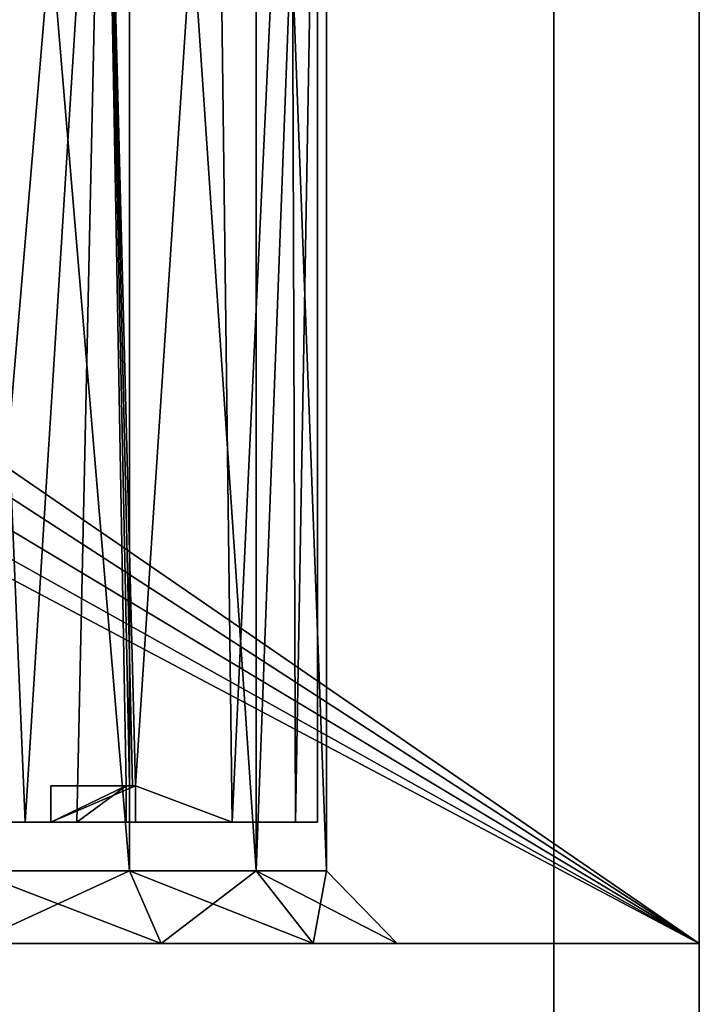
# Model space of a CAD drawing. Extents: x -28 to 68, y -8 to 357.
# Drawn here: x 9 to 15, y 289 to 298 of the extents above; entities that cross this region are included whole.
import ezdxf

# ---------------------------------------------------------------- set-up
doc = ezdxf.new("R2010")
doc.units = 0
doc.header["$MEASUREMENT"] = 0

msp = doc.modelspace()

# ---------------------------------------------------------------- linework, layer by layer
for points in [[(-15.000838, 290, 231.499939), (14.999162, 290, 231.500061), (14.999162, 315, 231.500061)], [(-15.000838, 315, 231.499939), (-15.000838, 290, 231.499939), (14.999162, 315, 231.500061)], [(-15.000018, 315, 4.999946), (-15.000018, 120, 4.999946), (14.999982, 120, 5.000054)], [(-15.000018, 315, 4.999946), (14.999982, 120, 5.000054), (14.999982, 315, 5.000054)], [(-14.999982, 315, -5.000054), (15.000018, 120, -4.999946), (-14.999982, 120, -5.000054)], [(-14.999982, 315, -5.000054), (15.000018, 315, -4.999946), (15.000018, 120, -4.999946)], [(-13.800014, 315, 3.79995), (13.799987, 120, 3.80005), (-13.800014, 120, 3.79995)], [(-13.800014, 315, 3.79995), (13.799987, 315, 3.80005), (13.799987, 120, 3.80005)], [(-13.799987, 315, -3.80005), (-13.799987, 120, -3.80005), (13.800014, 120, -3.79995)], [(-13.799987, 315, -3.80005), (13.800014, 120, -3.79995), (13.800014, 315, -3.79995)], [(14.999198, 315, 221.500061), (14.999198, 290, 221.500061), (1.217898, 299.477966, 221.5)], [(13.799987, 315, 3.80005), (13.800014, 315, -3.79995), (13.800014, 120, -3.79995)], [(13.799987, 315, 3.80005), (13.800014, 120, -3.79995), (13.799987, 120, 3.80005)], [(14.999198, 290, 221.500061), (14.999162, 315, 231.500061), (14.999162, 290, 231.500061)], [(14.999198, 290, 221.500061), (14.999198, 315, 221.500061), (14.999162, 315, 231.500061)], [(15.000018, 120, -4.999946), (15.000018, 315, -4.999946), (14.999982, 315, 5.000054)], [(15.000018, 120, -4.999946), (14.999982, 315, 5.000054), (14.999982, 120, 5.000054)], [(10.30087, 306, 229.203033), (10.30087, 290.599976, 229.203033), (8.999169, 306, 229.500031)], [(10.30087, 290.599976, 229.203033), (8.999169, 290.599976, 229.500031), (8.999169, 306, 229.500031)], [(8.999191, 306, 223.500031), (8.999191, 290.599976, 223.500031), (10.30089, 306, 223.797028)], [(8.999191, 290.599976, 223.500031), (10.30089, 290.599976, 223.797028), (10.30089, 306, 223.797028)], [(11.344673, 306, 228.370041), (11.344673, 290.599976, 228.370041), (10.30087, 306, 229.203033)], [(11.344673, 290.599976, 228.370041), (10.30087, 290.599976, 229.203033), (10.30087, 306, 229.203033)], [(10.30089, 306, 223.797028), (11.344687, 290.599976, 224.630051), (11.344687, 306, 224.630051)], [(10.30089, 290.599976, 223.797028), (11.344687, 290.599976, 224.630051), (10.30089, 306, 223.797028)], [(11.923978, 306, 227.168045), (11.344673, 290.599976, 228.370041), (11.344673, 306, 228.370041)], [(11.923978, 290.599976, 227.168045), (11.344673, 290.599976, 228.370041), (11.923978, 306, 227.168045)], [(11.344687, 306, 224.630051), (11.923983, 290.599976, 225.832047), (11.923983, 306, 225.832047)], [(11.344687, 290.599976, 224.630051), (11.923983, 290.599976, 225.832047), (11.344687, 306, 224.630051)], [(11.923983, 306, 225.832047), (11.923983, 290.599976, 225.832047), (11.923978, 306, 227.168045)], [(11.923983, 290.599976, 225.832047), (11.923978, 290.599976, 227.168045), (11.923978, 306, 227.168045)], [(9.438099, 291, 223.683853), (8.999999, 291, 223.649948), (8.999999, 301.400024, 223.649979)], [(9.438099, 291, 223.683853), (8.999999, 301.400024, 223.649979), (10.090599, 301.400024, 223.866882)], [(9.438099, 291, 229.31604), (10.090599, 301.399994, 229.133087), (8.999999, 301.399994, 229.349991)], [(8.999999, 291, 229.349945), (9.438099, 291, 229.31604), (8.999999, 301.399994, 229.349991)], [(9.865699, 291, 223.784653), (9.438099, 291, 223.683853), (10.090599, 301.400024, 223.866882)], [(9.438099, 291, 229.31604), (9.865699, 291, 229.21524), (10.090599, 301.399994, 229.133087)], [(10.272799, 291.300018, 223.949951), (9.865699, 291, 223.784653), (10.090599, 301.400024, 223.866882)], [(9.865699, 291, 229.21524), (10.272799, 291.299988, 229.049942), (10.090599, 301.399994, 229.133087)], [(10.298699, 291.300018, 223.963043), (10.272799, 291.300018, 223.949951), (10.090599, 301.400024, 223.866882)], [(10.324399, 291.300018, 223.976349), (10.298699, 291.300018, 223.963043), (10.090599, 301.400024, 223.866882)], [(10.349999, 291.300018, 223.989944), (10.090599, 301.400024, 223.866882), (11.015299, 301.399994, 224.48468)], [(10.349999, 291.300018, 223.989944), (10.324399, 291.300018, 223.976349), (10.090599, 301.400024, 223.866882)], [(10.349999, 291.299988, 229.009949), (11.015299, 301.399994, 228.515289), (10.090599, 301.399994, 229.133087)], [(10.324399, 291.299988, 229.023544), (10.349999, 291.299988, 229.009949), (10.090599, 301.399994, 229.133087)], [(10.298699, 291.299988, 229.03685), (10.324399, 291.299988, 229.023544), (10.090599, 301.399994, 229.133087)], [(10.272799, 291.299988, 229.049942), (10.298699, 291.299988, 229.03685), (10.090599, 301.399994, 229.133087)], [(10.349999, 291.299988, 229.009949), (11.145999, 291, 228.375351), (11.015299, 301.399994, 228.515289)], [(11.145999, 291, 224.624542), (10.349999, 291.300018, 223.989944), (11.015299, 301.399994, 224.48468)], [(11.145999, 291, 228.375351), (11.633099, 301.399994, 227.590591), (11.015299, 301.399994, 228.515289)], [(11.145999, 291, 224.624542), (11.015299, 301.399994, 224.48468), (11.633099, 301.399994, 225.409378)], [(11.145999, 291, 228.375351), (11.668199, 291, 227.501541), (11.633099, 301.399994, 227.590591)], [(11.668199, 291, 225.498352), (11.145999, 291, 224.624542), (11.633099, 301.399994, 225.409378)], [(11.668199, 291, 227.501541), (11.849999, 301.399994, 226.499985), (11.633099, 301.399994, 227.590591)], [(11.668199, 291, 225.498352), (11.633099, 301.399994, 225.409378), (11.849999, 301.399994, 226.499985)], [(11.668199, 291, 227.501541), (11.849999, 291, 226.499954), (11.849999, 301.399994, 226.499985)], [(11.849999, 291, 226.499954), (11.668199, 291, 225.498352), (11.849999, 301.399994, 226.499985)], [(1.217898, 299.477966, 221.5), (14.999198, 290, 221.500061), (1.217898, 298.921997, 221.5)], [(1.217898, 298.921997, 221.5), (14.999198, 290, 221.500061), (0.976498, 298.42099, 221.5)], [(0.541598, 298.073975, 221.5), (0.976498, 298.42099, 221.5), (14.999198, 290, 221.500061)], [(-0.000802, 297.949982, 221.5), (0.541598, 298.073975, 221.5), (14.999198, 290, 221.500061)], [(-15.000802, 290, 221.499939), (-0.000802, 297.949982, 221.5), (14.999198, 290, 221.500061)], [(9.649999, 291, 223.949951), (10.272799, 291.300018, 223.949951), (9.649999, 291.300018, 223.949951)], [(10.272799, 291, 223.949951), (10.272799, 291.300018, 223.949951), (9.649999, 291, 223.949951)], [(9.649999, 291.300018, 224.649948), (9.649999, 291, 224.649948), (9.649999, 291.300018, 223.949951)], [(9.649999, 291.300018, 223.949951), (9.649999, 291, 224.649948), (9.649999, 291, 223.949951)], [(9.649999, 291.300018, 224.649948), (10.349999, 291.300018, 224.649948), (9.649999, 291, 224.649948)], [(9.649999, 291, 224.649948), (10.349999, 291.300018, 224.649948), (10.349999, 291, 224.649948)], [(9.649999, 291.299988, 225.749954), (9.649999, 291, 225.749954), (9.649999, 291.300018, 225.049942)], [(9.649999, 291.300018, 225.049942), (9.649999, 291, 225.749954), (9.649999, 291, 225.049942)], [(9.649999, 291, 225.049942), (10.349999, 291.300018, 225.049942), (9.649999, 291.300018, 225.049942)], [(10.349999, 291, 225.049942), (10.349999, 291.300018, 225.049942), (9.649999, 291, 225.049942)], [(9.649999, 291.300018, 224.649948), (9.649999, 291.300018, 223.949951), (10.272799, 291.300018, 223.949951)], [(10.349999, 291.300018, 224.649948), (9.649999, 291.300018, 224.649948), (10.272799, 291.300018, 223.949951)], [(10.349999, 291.299988, 225.749954), (9.649999, 291.299988, 225.749954), (9.649999, 291.300018, 225.049942)], [(10.349999, 291.299988, 225.749954), (9.649999, 291.300018, 225.049942), (10.349999, 291.300018, 225.049942)], [(9.649999, 291, 228.349945), (10.349999, 291.299988, 228.349945), (9.649999, 291.299988, 228.349945)], [(10.349999, 291, 228.349945), (10.349999, 291.299988, 228.349945), (9.649999, 291, 228.349945)], [(9.649999, 291.299988, 229.049942), (9.649999, 291, 229.049942), (9.649999, 291.299988, 228.349945)], [(9.649999, 291.299988, 228.349945), (9.649999, 291, 229.049942), (9.649999, 291, 228.349945)], [(9.649999, 291.299988, 229.049942), (10.272799, 291.299988, 229.049942), (9.649999, 291, 229.049942)], [(9.649999, 291, 229.049942), (10.272799, 291.299988, 229.049942), (10.272799, 291, 229.049942)], [(9.649999, 291.299988, 227.949951), (9.649999, 291, 227.949951), (9.649999, 291.299988, 227.249954)], [(9.649999, 291.299988, 227.249954), (9.649999, 291, 227.949951), (9.649999, 291, 227.249954)], [(9.649999, 291, 227.249954), (10.349999, 291.299988, 227.249954), (9.649999, 291.299988, 227.249954)], [(10.349999, 291, 227.249954), (10.349999, 291.299988, 227.249954), (9.649999, 291, 227.249954)], [(9.649999, 291.299988, 227.949951), (10.349999, 291.299988, 227.949951), (9.649999, 291, 227.949951)], [(9.649999, 291, 227.949951), (10.349999, 291.299988, 227.949951), (10.349999, 291, 227.949951)], [(9.649999, 291.299988, 225.749954), (10.349999, 291.299988, 225.749954), (9.649999, 291, 225.749954)], [(9.649999, 291, 225.749954), (10.349999, 291.299988, 225.749954), (10.349999, 291, 225.749954)], [(9.649999, 291, 226.149948), (10.349999, 291.299988, 226.149948), (9.649999, 291.299988, 226.149948)], [(10.349999, 291, 226.149948), (10.349999, 291.299988, 226.149948), (9.649999, 291, 226.149948)], [(9.649999, 291.299988, 226.849945), (9.649999, 291, 226.849945), (9.649999, 291.299988, 226.149948)], [(9.649999, 291.299988, 226.149948), (9.649999, 291, 226.849945), (9.649999, 291, 226.149948)], [(9.649999, 291.299988, 226.849945), (10.349999, 291.299988, 226.849945), (9.649999, 291, 226.849945)], [(9.649999, 291, 226.849945), (10.349999, 291.299988, 226.849945), (10.349999, 291, 226.849945)], [(10.272799, 291.299988, 229.049942), (9.649999, 291.299988, 229.049942), (9.649999, 291.299988, 228.349945)], [(10.272799, 291.299988, 229.049942), (9.649999, 291.299988, 228.349945), (10.349999, 291.299988, 228.349945)], [(10.349999, 291.299988, 227.949951), (9.649999, 291.299988, 227.949951), (9.649999, 291.299988, 227.249954)], [(10.349999, 291.299988, 227.949951), (9.649999, 291.299988, 227.249954), (10.349999, 291.299988, 227.249954)], [(10.349999, 291.299988, 226.849945), (9.649999, 291.299988, 226.849945), (9.649999, 291.299988, 226.149948)], [(10.349999, 291.299988, 226.849945), (9.649999, 291.299988, 226.149948), (10.349999, 291.299988, 226.149948)], [(10.272799, 291, 223.949951), (9.865699, 291, 223.784653), (10.272799, 291.300018, 223.949951)], [(9.865699, 291, 229.21524), (10.272799, 291, 229.049942), (10.272799, 291.299988, 229.049942)], [(10.349999, 291.300018, 224.649948), (10.272799, 291.300018, 223.949951), (10.298699, 291.300018, 223.963043)], [(10.298699, 291.299988, 229.03685), (10.272799, 291.299988, 229.049942), (10.349999, 291.299988, 228.349945)], [(10.349999, 291.300018, 224.649948), (10.298699, 291.300018, 223.963043), (10.324399, 291.300018, 223.976349)], [(10.324399, 291.299988, 229.023544), (10.298699, 291.299988, 229.03685), (10.349999, 291.299988, 228.349945)], [(10.349999, 291.300018, 224.649948), (10.324399, 291.300018, 223.976349), (10.349999, 291.300018, 223.989944)], [(10.349999, 291.299988, 229.009949), (10.324399, 291.299988, 229.023544), (10.349999, 291.299988, 228.349945)], [(10.349999, 291, 223.989944), (10.349999, 291, 224.649948), (10.349999, 291.300018, 223.989944)], [(10.349999, 291.300018, 223.989944), (10.349999, 291, 224.649948), (10.349999, 291.300018, 224.649948)], [(10.349999, 291, 225.049942), (10.349999, 291, 225.749954), (10.349999, 291.300018, 225.049942)], [(10.349999, 291.300018, 225.049942), (10.349999, 291, 225.749954), (10.349999, 291.299988, 225.749954)], [(11.145999, 291, 224.624542), (10.349999, 291, 223.989944), (10.349999, 291.300018, 223.989944)], [(10.349999, 291, 229.009949), (11.145999, 291, 228.375351), (10.349999, 291.299988, 229.009949)], [(10.349999, 291, 228.349945), (10.349999, 291, 229.009949), (10.349999, 291.299988, 228.349945)], [(10.349999, 291.299988, 228.349945), (10.349999, 291, 229.009949), (10.349999, 291.299988, 229.009949)], [(10.349999, 291, 227.249954), (10.349999, 291, 227.949951), (10.349999, 291.299988, 227.249954)], [(10.349999, 291.299988, 227.249954), (10.349999, 291, 227.949951), (10.349999, 291.299988, 227.949951)], [(10.349999, 291, 226.149948), (10.349999, 291, 226.849945), (10.349999, 291.299988, 226.149948)], [(10.349999, 291.299988, 226.149948), (10.349999, 291, 226.849945), (10.349999, 291.299988, 226.849945)], [(9.349999, 291, 223.949951), (8.999999, 291, 223.649948), (9.438099, 291, 223.683853)], [(9.438099, 291, 229.31604), (8.999999, 291, 229.349945), (9.349999, 291, 229.049942)], [(9.649999, 291, 223.949951), (9.349999, 291, 223.949951), (9.438099, 291, 223.683853)], [(9.649999, 291, 224.649948), (9.349999, 291, 223.949951), (9.649999, 291, 223.949951)], [(9.649999, 291, 224.649948), (9.349999, 291, 224.649948), (9.349999, 291, 223.949951)], [(9.349999, 291, 225.049942), (9.349999, 291, 224.649948), (9.649999, 291, 224.649948)], [(9.649999, 291, 225.049942), (9.349999, 291, 225.049942), (9.649999, 291, 224.649948)], [(9.349999, 291, 225.749954), (9.349999, 291, 225.049942), (9.649999, 291, 225.049942)], [(9.649999, 291, 225.749954), (9.349999, 291, 225.749954), (9.649999, 291, 225.049942)], [(9.349999, 291, 226.149948), (9.349999, 291, 225.749954), (9.649999, 291, 225.749954)], [(9.649999, 291, 226.149948), (9.349999, 291, 226.149948), (9.649999, 291, 225.749954)], [(9.349999, 291, 226.849945), (9.349999, 291, 226.149948), (9.649999, 291, 226.149948)], [(9.649999, 291, 226.849945), (9.349999, 291, 226.849945), (9.649999, 291, 226.149948)], [(9.649999, 291, 227.249954), (9.349999, 291, 227.249954), (9.349999, 291, 226.849945)], [(9.649999, 291, 227.249954), (9.349999, 291, 226.849945), (9.649999, 291, 226.849945)], [(9.649999, 291, 227.949951), (9.349999, 291, 227.249954), (9.649999, 291, 227.249954)], [(9.649999, 291, 227.949951), (9.349999, 291, 227.949951), (9.349999, 291, 227.249954)], [(9.349999, 291, 228.349945), (9.349999, 291, 227.949951), (9.649999, 291, 227.949951)], [(9.649999, 291, 228.349945), (9.349999, 291, 228.349945), (9.649999, 291, 227.949951)], [(9.649999, 291, 229.049942), (9.349999, 291, 228.349945), (9.649999, 291, 228.349945)], [(9.649999, 291, 229.049942), (9.349999, 291, 229.049942), (9.349999, 291, 228.349945)], [(9.438099, 291, 229.31604), (9.349999, 291, 229.049942), (9.649999, 291, 229.049942)], [(9.865699, 291, 223.784653), (9.649999, 291, 223.949951), (9.438099, 291, 223.683853)], [(9.865699, 291, 229.21524), (9.438099, 291, 229.31604), (9.649999, 291, 229.049942)], [(10.272799, 291, 223.949951), (9.649999, 291, 223.949951), (9.865699, 291, 223.784653)], [(10.349999, 291, 225.049942), (9.649999, 291, 224.649948), (10.349999, 291, 224.649948)], [(10.349999, 291, 225.049942), (9.649999, 291, 225.049942), (9.649999, 291, 224.649948)], [(10.349999, 291, 226.149948), (9.649999, 291, 226.149948), (9.649999, 291, 225.749954)], [(10.349999, 291, 226.149948), (9.649999, 291, 225.749954), (10.349999, 291, 225.749954)], [(10.349999, 291, 227.249954), (9.649999, 291, 227.249954), (9.649999, 291, 226.849945)], [(10.349999, 291, 227.249954), (9.649999, 291, 226.849945), (10.349999, 291, 226.849945)], [(10.349999, 291, 227.949951), (9.649999, 291, 228.349945), (9.649999, 291, 227.949951)], [(10.349999, 291, 228.349945), (9.649999, 291, 228.349945), (10.349999, 291, 227.949951)], [(10.272799, 291, 229.049942), (9.865699, 291, 229.21524), (9.649999, 291, 229.049942)], [(11.145999, 291, 224.624542), (10.349999, 291, 224.649948), (10.349999, 291, 223.989944)], [(11.145999, 291, 224.624542), (10.349999, 291, 225.049942), (10.349999, 291, 224.649948)], [(11.668199, 291, 225.498352), (10.349999, 291, 225.049942), (11.145999, 291, 224.624542)], [(11.668199, 291, 225.498352), (10.349999, 291, 226.149948), (10.349999, 291, 225.749954)], [(11.668199, 291, 225.498352), (10.349999, 291, 225.749954), (10.349999, 291, 225.049942)], [(11.849999, 291, 226.499954), (10.349999, 291, 226.149948), (11.668199, 291, 225.498352)], [(11.849999, 291, 226.499954), (10.349999, 291, 226.849945), (10.349999, 291, 226.149948)], [(11.668199, 291, 227.501541), (10.349999, 291, 227.249954), (10.349999, 291, 226.849945)], [(11.668199, 291, 227.501541), (10.349999, 291, 227.949951), (10.349999, 291, 227.249954)], [(11.668199, 291, 227.501541), (10.349999, 291, 226.849945), (11.849999, 291, 226.499954)], [(11.145999, 291, 228.375351), (10.349999, 291, 227.949951), (11.668199, 291, 227.501541)], [(11.145999, 291, 228.375351), (10.349999, 291, 229.009949), (10.349999, 291, 228.349945)], [(11.145999, 291, 228.375351), (10.349999, 291, 228.349945), (10.349999, 291, 227.949951)], [(10.30087, 290.599976, 229.203033), (8.999167, 290, 230.100037), (8.999169, 290.599976, 229.500031)], [(10.561169, 290, 229.744049), (8.999167, 290, 230.100037), (10.30087, 290.599976, 229.203033)], [(8.999193, 290, 222.900024), (10.561193, 290, 223.256042), (8.999191, 290.599976, 223.500031)], [(8.999191, 290.599976, 223.500031), (10.561193, 290, 223.256042), (10.30089, 290.599976, 223.797028)], [(11.344673, 290.599976, 228.370041), (10.561169, 290, 229.744049), (10.30087, 290.599976, 229.203033)], [(10.30089, 290.599976, 223.797028), (11.813788, 290, 224.255051), (11.344687, 290.599976, 224.630051)], [(10.561193, 290, 223.256042), (11.813788, 290, 224.255051), (10.30089, 290.599976, 223.797028)], [(11.813772, 290, 228.745041), (10.561169, 290, 229.744049), (11.344673, 290.599976, 228.370041)], [(11.923978, 290.599976, 227.168045), (11.813772, 290, 228.745041), (11.344673, 290.599976, 228.370041)], [(11.344687, 290.599976, 224.630051), (12.508883, 290, 225.699051), (11.923983, 290.599976, 225.832047)], [(11.813788, 290, 224.255051), (12.508883, 290, 225.699051), (11.344687, 290.599976, 224.630051)], [(12.508877, 290, 227.301041), (11.813772, 290, 228.745041), (11.923978, 290.599976, 227.168045)], [(11.923983, 290.599976, 225.832047), (12.508877, 290, 227.301041), (11.923978, 290.599976, 227.168045)], [(12.508883, 290, 225.699051), (12.508877, 290, 227.301041), (11.923983, 290.599976, 225.832047)], [(14.999162, 290, 231.500061), (-15.000838, 290, 231.499939), (8.999167, 290, 230.100037)], [(14.999198, 290, 221.500061), (-9.000807, 290, 222.899963), (-15.000802, 290, 221.499939)], [(14.999198, 290, 221.500061), (8.999193, 290, 222.900024), (-9.000807, 290, 222.899963)], [(14.999162, 290, 231.500061), (8.999167, 290, 230.100037), (10.561169, 290, 229.744049)], [(14.999198, 290, 221.500061), (10.561193, 290, 223.256042), (8.999193, 290, 222.900024)], [(14.999162, 290, 231.500061), (10.561169, 290, 229.744049), (11.813772, 290, 228.745041)], [(14.999198, 290, 221.500061), (11.813788, 290, 224.255051), (10.561193, 290, 223.256042)], [(14.999162, 290, 231.500061), (11.813772, 290, 228.745041), (12.508877, 290, 227.301041)], [(12.508883, 290, 225.699051), (11.813788, 290, 224.255051), (14.999198, 290, 221.500061)], [(14.999162, 290, 231.500061), (12.508877, 290, 227.301041), (12.508883, 290, 225.699051)], [(14.999162, 290, 231.500061), (12.508883, 290, 225.699051), (14.999198, 290, 221.500061)]]:
    msp.add_3dface(points)

doc.saveas('drawing.dxf')
